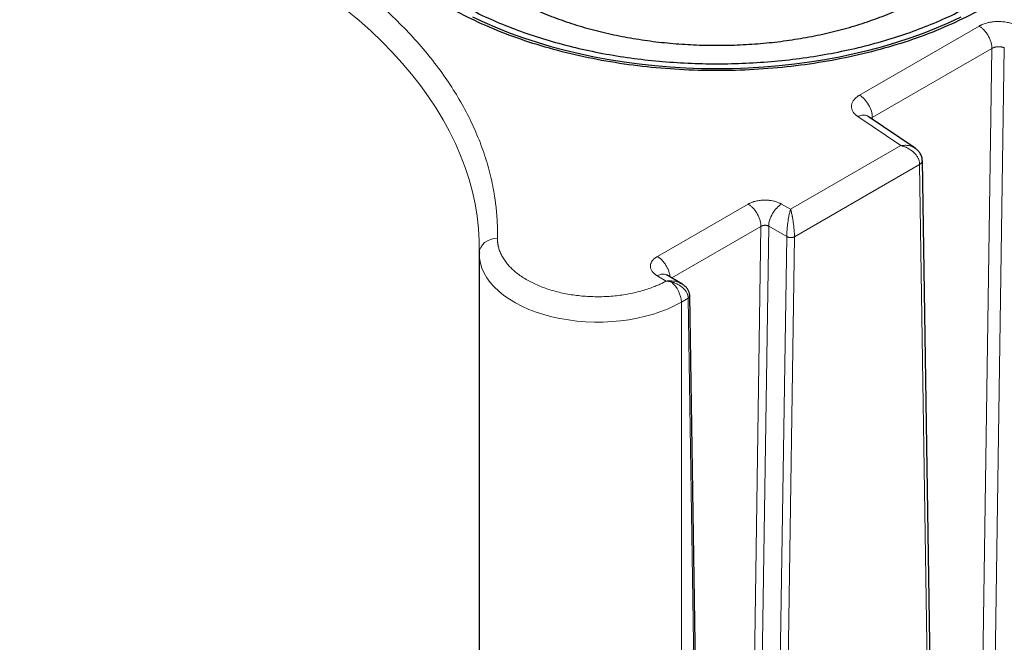
# Model space of a CAD drawing. Units: millimetres. Extents: x 0 to 420, y 0 to 297.
# Drawn here: x 352 to 379, y 118 to 135 of the extents above; entities that cross this region are included whole.
import ezdxf

# ---------------------------------------------------------------- set-up
doc = ezdxf.new("R2010")
doc.units = ezdxf.units.MM

msp = doc.modelspace()

# ---------------------------------------------------------------- linework, layer by layer
at = {"color": 8, "linetype": 'Continuous', "lineweight": 18}
for p, q in [((378.61723, 135.24328), (375.33324, 133.34747)), ((378.97078, 134.63091), (375.68679, 132.7351)), ((378.97079, 134.63091), (378.44145, 99.41821)), ((379.30981, 134.64593), (378.78032, 99.42245)), ((375.29256, 132.76051), (376.46979, 131.96264)), ((375.68679, 132.7351), (375.65293, 132.71202)), ((375.68679, 132.7351), (375.68751, 132.68859)), ((376.46979, 131.96264), (373.44269, 130.2151)), ((376.98571, 131.44393), (373.54874, 129.4598)), ((376.98571, 131.44393), (377.51613, 96.83589)), ((372.2759, 130.3579), (369.78457, 128.91968)), ((373.44269, 130.2151), (373.19521, 130.35794)), ((372.62945, 129.74552), (370.17847, 128.3306)), ((372.62945, 129.74553), (372.07095, 92.47464)), ((372.84171, 129.75272), (372.28337, 92.49261)), ((373.33666, 129.46699), (372.84171, 129.75272)), ((373.33666, 129.46699), (372.77834, 92.20687)), ((372.99047, 92.20473), (373.54874, 129.4598)), ((369.7845, 128.38897), (370.03104, 128.24663)), ((370.44453, 127.66781), (370.63197, 127.77607)), ((370.44453, 127.66779), (370.44453, 105.9478)), ((370.63196, 127.77607), (371.19132, 91.1661))]:
    msp.add_line(p, q, dxfattribs=at)
at = {"color": 7, "linetype": 'Continuous', "lineweight": 25}
for p, q in [((376.8605, 131.89367), (375.57306, 132.76615)), ((377.58936, 96.93903), (377.05981, 131.55522)), ((364.89643, 128.99445), (364.89643, 107.27446)), ((364.89761, 129.13564), (364.8966, 129.01359)), ((364.89806, 129.01944), (364.89711, 128.9966)), ((370.45461, 128.17119), (370.03421, 128.41388)), ((370.45123, 128.16512), (370.39324, 128.19652)), ((371.23525, 91.22963), (370.67688, 127.84658))]:
    msp.add_line(p, q, dxfattribs=at)
at = {"color": 8, "linetype": 'Continuous', "lineweight": 18, "flags": 128}
for points in [[(361.26515, 135.67175), (361.59824, 135.39383), (361.91673, 135.11026), (362.22033, 134.8213), (362.50877, 134.52721), (362.78179, 134.22826), (363.03914, 133.92471), (363.28058, 133.61683), (363.50592, 133.30491), (363.71493, 132.98923), (363.90743, 132.67006), (364.08324, 132.34771), (364.24222, 132.02245), (364.38421, 131.69459), (364.50909, 131.36441), (364.61674, 131.03221), (364.70707, 130.69831), (364.78, 130.36298), (364.83546, 130.02655), (364.8734, 129.6893), (364.89378, 129.35155), (364.89761, 129.13564)], [(365.39657, 129.41892), (365.29903, 129.41165), (365.20524, 129.38897), (365.1188, 129.35175), (365.04304, 129.30142), (364.98086, 129.23992), (364.93466, 129.16961), (364.90621, 129.09319), (364.8966, 129.01359)], [(364.89643, 128.9961), (364.90303, 128.87493), (364.92719, 128.73692), (364.96895, 128.60032), (365.02807, 128.46587), (365.10424, 128.33432), (365.19704, 128.20637), (365.30597, 128.08272), (365.43041, 127.96407), (365.56971, 127.85104), (365.72309, 127.74426), (365.88971, 127.64432), (366.06867, 127.55176), (366.25899, 127.46708), (366.45962, 127.39075), (366.66947, 127.32319), (366.8874, 127.26476), (367.11221, 127.21579), (367.34268, 127.17654), (367.57753, 127.14723), (367.8155, 127.12801), (368.05527, 127.119), (368.29555, 127.12024), (368.53501, 127.13172), (368.77234, 127.15339), (369.00625, 127.18511), (369.23546, 127.22673), (369.45872, 127.27801), (369.67481, 127.33867), (369.88254, 127.40839), (370.08079, 127.48677), (370.26846, 127.57339), (370.44453, 127.66779)]]:
    msp.add_lwpolyline(points, dxfattribs=at)
at = {"color": 7, "linetype": 'Continuous', "lineweight": 25, "flags": 128}
msp.add_lwpolyline([(364.71379, 135.49802), (365.04669, 135.34196), (365.39047, 135.19397), (365.74456, 135.05431), (366.10833, 134.92322), (366.48119, 134.80092), (366.86248, 134.68762), (367.25155, 134.58351), (367.64775, 134.48877), (368.05039, 134.40356), (368.45878, 134.32804), (368.87223, 134.26232), (369.29003, 134.20652), (369.71147, 134.16073), (370.13583, 134.12504), (370.56238, 134.0995), (370.9904, 134.08416), (371.41914, 134.07904), (371.84789, 134.08416), (372.2759, 134.0995), (372.70245, 134.12504), (373.12681, 134.16073), (373.54825, 134.20652), (373.96605, 134.26232), (374.37951, 134.32804), (374.7879, 134.40356), (375.19054, 134.48877), (375.58673, 134.58351), (375.97581, 134.68762), (376.3571, 134.80092), (376.72995, 134.92322), (377.09373, 135.05431), (377.44782, 135.19397), (377.7916, 135.34196), (378.1245, 135.49802)], dxfattribs=at)
at = {"color": 8, "linetype": 'Continuous', "lineweight": 18}
msp.add_arc((369.66196, 127.62766), 0.78359, 2.938523, 49.078115, dxfattribs=at)
at = {"color": 7, "linetype": 'Continuous', "lineweight": 25}
for points, knots in [([(378.82605, 144.34435), (379.31083, 144.0645), (379.74785, 143.75708), (380.50963, 143.09893), (380.83437, 142.7482), (381.35909, 142.0169), (381.55906, 141.63634), (381.82656, 140.85999), (381.89409, 140.46422), (381.89409, 139.67266), (381.82656, 139.27689), (381.55906, 138.50054), (381.35909, 138.11998), (380.83437, 137.38868), (380.50963, 137.03795), (379.74785, 136.3798), (379.31083, 136.07238), (378.34127, 135.51267), (377.80875, 135.26038), (376.66867, 134.82061), (376.06113, 134.63315), (374.79433, 134.33023), (374.13511, 134.21479), (372.79029, 134.06036), (372.10473, 134.02138), (370.73356, 134.02138), (370.04799, 134.06036), (368.70317, 134.21479), (368.04395, 134.33023), (366.77716, 134.63315), (366.16962, 134.82061), (365.02954, 135.26038), (364.49702, 135.51267), (364.01224, 135.79253)], [0, 0, 0, 0, 0.0625, 0.0625, 0.125, 0.125, 0.1875, 0.1875, 0.25, 0.25, 0.3125, 0.3125, 0.375, 0.375, 0.4375, 0.4375, 0.5, 0.5, 0.5625, 0.5625, 0.625, 0.625, 0.6875, 0.6875, 0.75, 0.75, 0.8125, 0.8125, 0.875, 0.875, 0.9375, 0.9375, 1, 1, 1, 1]), ([(363.56645, 143.77528), (363.44465, 143.68864), (363.15539, 143.48286), (362.757, 143.13263), (362.36584, 142.73141), (362.0322, 142.313), (361.75597, 141.88095), (361.53944, 141.43767), (361.38379, 140.98597), (361.29002, 140.5286), (361.2587, 140.0684), (361.29002, 139.6082), (361.38379, 139.15084), (361.53944, 138.69913), (361.75599, 138.25587), (362.03212, 137.82377), (362.36613, 137.40552), (362.75594, 137.00369), (363.19917, 136.62075), (363.69308, 136.25907), (364.23463, 135.92087), (364.82047, 135.60824), (365.44699, 135.32312), (366.11033, 135.06724), (366.8064, 134.84221), (367.53091, 134.64939), (368.27939, 134.48998), (369.04724, 134.36497), (369.8297, 134.27512), (370.62196, 134.22099), (371.41914, 134.20291), (372.21632, 134.22099), (373.00859, 134.27512), (373.79105, 134.36497), (374.55889, 134.48999), (375.30739, 134.64938), (376.03185, 134.84223), (376.7281, 135.06716), (377.39077, 135.32342), (378.0198, 135.6071), (378.40412, 135.81912), (378.59628, 135.92513)], [0, 0, 0, 0, 0.0187787, 0.0446003, 0.07042193, 0.09624353, 0.12206515, 0.14788676, 0.17370839, 0.19952998, 0.2253516, 0.25117324, 0.27699484, 0.30281643, 0.32863804, 0.35445967, 0.3802813, 0.40610292, 0.4319245, 0.45774616, 0.48356777, 0.50938938, 0.53521095, 0.56103258, 0.5868542, 0.61267579, 0.63849741, 0.66431903, 0.69014065, 0.71596222, 0.74178385, 0.76760547, 0.79342707, 0.81924869, 0.84507031, 0.87089192, 0.89671354, 0.92253517, 0.94835678, 0.97417839, 1, 1, 1, 1]), ([(363.26913, 139.06841), (363.2692, 139.06738), (363.27759, 138.94292), (363.34033, 138.69667), (363.46081, 138.33271), (363.63653, 137.97574), (363.85859, 137.62772), (364.12769, 137.29085), (364.44164, 136.96721), (364.79863, 136.65878), (365.19643, 136.36747), (365.6326, 136.09508), (366.10444, 135.84329), (366.60906, 135.61364), (367.14332, 135.40756), (367.70395, 135.22631), (368.28749, 135.07101), (368.89033, 134.94262), (369.50877, 134.84193), (370.13898, 134.76956), (370.77708, 134.72597), (371.41914, 134.7114), (372.06121, 134.72597), (372.69931, 134.76956), (373.32952, 134.84193), (373.94795, 134.94262), (374.55081, 135.07101), (375.1343, 135.22632), (375.69508, 135.40749), (376.2288, 135.61389), (376.73543, 135.84237), (377.04497, 136.01313), (377.19974, 136.09852)], [0, 0, 0, 0, 0.00028881, 0.03476158, 0.06923442, 0.10370718, 0.13818003, 0.17265282, 0.20712568, 0.24159838, 0.27607114, 0.31054407, 0.34501684, 0.3794896, 0.41396246, 0.44843516, 0.48290803, 0.51738087, 0.55185357, 0.58632648, 0.62079917, 0.65527196, 0.6897448, 0.72421763, 0.75869037, 0.79316319, 0.82763598, 0.86210882, 0.8965816, 0.93105442, 0.9655272, 1, 1, 1, 1]), ([(377.05983, 131.54037), (377.05724, 131.57717), (377.05221, 131.64888), (377.00823, 131.74513), (376.94758, 131.82319), (376.88654, 131.87797), (376.84326, 131.90246), (376.82745, 131.9114)], [0, 0, 0, 0, 0.24141313, 0.4703107, 0.6828234, 0.88408455, 1, 1, 1, 1]), ([(376.85999, 131.89298), (376.8579, 131.89477), (376.84868, 131.90268), (376.83703, 131.90811), (376.82802, 131.91232)], [0, 0, 0, 0, 0.22630745, 1, 1, 1, 1]), ([(370.67689, 127.83295), (370.6755, 127.85741), (370.67264, 127.90795), (370.64431, 127.98237), (370.59859, 128.05383), (370.53432, 128.11726), (370.46521, 128.16676), (370.41524, 128.18957), (370.39442, 128.19907)], [0, 0, 0, 0, 0.15777745, 0.32597919, 0.50116652, 0.6814959, 0.86731179, 1, 1, 1, 1])]:
    msp.add_open_spline(points, degree=3, knots=knots, dxfattribs=at)
at = {"color": 8, "linetype": 'Continuous', "lineweight": 18}
for points, knots in [([(345.19352, 141.08189), (345.22669, 141.08206), (345.29303, 141.0824), (345.39253, 141.08254), (345.49201, 141.08241), (345.59147, 141.082), (345.69091, 141.0813), (345.79033, 141.08032), (345.88973, 141.07905), (345.98911, 141.0775), (346.08847, 141.07566), (346.18781, 141.07353), (346.28714, 141.07112), (346.38644, 141.06843), (346.48573, 141.06545), (346.58499, 141.06218), (346.68424, 141.05863), (346.78346, 141.05479), (346.88267, 141.05067), (346.98186, 141.04626), (347.08102, 141.04157), (347.31229, 141.02996), (347.67511, 141.00859), (348.16837, 140.97237), (348.65992, 140.92907), (349.31266, 140.86195), (350.12295, 140.76053), (351.08345, 140.61104), (352.02995, 140.43423), (352.96, 140.23043), (353.87141, 140.00024), (354.76182, 139.74414), (355.62914, 139.46285), (356.4711, 139.15697), (357.28575, 138.82736), (358.07095, 138.47474), (358.82489, 138.10006), (359.54556, 137.70418), (360.23133, 137.28814), (360.88036, 136.85291), (361.49118, 136.39962), (362.06215, 135.92934), (362.592, 135.44328), (363.07926, 134.94259), (363.52289, 134.42856), (363.92163, 133.90242), (364.27467, 133.36551), (364.58095, 132.81911), (364.83989, 132.26462), (365.01557, 131.79686), (365.13185, 131.42004), (365.20685, 131.13627), (365.2696, 130.85152), (365.30997, 130.62301), (365.3351, 130.45133), (365.34988, 130.33679), (365.36267, 130.22222), (365.3735, 130.10759), (365.38234, 129.99292), (365.38921, 129.87821), (365.3941, 129.76345), (365.39699, 129.64864), (365.39803, 129.53379), (365.39706, 129.45722), (365.39657, 129.41892)], [0, 0, 0, 0, 0.00312742, 0.00625414, 0.00938025, 0.01250582, 0.01563093, 0.01875566, 0.02188009, 0.02500428, 0.02812833, 0.0312523, 0.03437627, 0.03750033, 0.04062454, 0.043749, 0.04687376, 0.04999891, 0.05312454, 0.05625071, 0.0593775, 0.06250499, 0.07813537, 0.0937563, 0.10937743, 0.12500843, 0.1562573, 0.18750704, 0.21875593, 0.25000565, 0.28125454, 0.31250426, 0.34375314, 0.37500287, 0.40625177, 0.43750148, 0.46875038, 0.5000001, 0.53124897, 0.56249871, 0.59374758, 0.62499732, 0.65624619, 0.68749593, 0.7187448, 0.74999454, 0.78124343, 0.81249315, 0.84374206, 0.87499176, 0.89062216, 0.90624309, 0.92186422, 0.9374952, 0.94374933, 0.95000099, 0.95625081, 0.96249941, 0.96874741, 0.97499542, 0.98124407, 0.98749397, 0.99374574, 1, 1, 1, 1]), ([(378.61723, 135.24328), (378.62249, 135.2462), (378.6338, 135.25247), (378.65252, 135.2622), (378.67426, 135.27282), (378.69928, 135.28413), (378.73872, 135.30045), (378.78813, 135.3178), (378.85653, 135.33698), (378.91888, 135.35013), (378.98642, 135.36041), (379.04874, 135.36693), (379.11876, 135.37045), (379.18899, 135.37006), (379.25643, 135.36604), (379.32486, 135.35845), (379.38968, 135.34763), (379.45588, 135.33252), (379.50985, 135.31668), (379.55432, 135.30098), (379.58583, 135.28849), (379.61182, 135.27724), (379.6271, 135.27002), (379.634, 135.26676)], [0, 0, 0, 0, 0.01957993, 0.0421053, 0.06757749, 0.09599933, 0.12737523, 0.19777412, 0.25087851, 0.33126631, 0.37544599, 0.43822821, 0.50101192, 0.56380166, 0.62644024, 0.68269184, 0.75064112, 0.80719289, 0.87353246, 0.91284302, 0.94702065, 0.97607127, 1, 1, 1, 1]), ([(378.97079, 134.6309), (378.97079, 134.65496), (378.96894, 134.68099), (378.96083, 134.73622), (378.95458, 134.76542), (378.93735, 134.82562), (378.92637, 134.85662), (378.89994, 134.91856), (378.88449, 134.94949), (378.84997, 135.00928), (378.83091, 135.03812), (378.79049, 135.09198), (378.76913, 135.11698), (378.72561, 135.162), (378.70345, 135.18202), (378.65967, 135.21664), (378.63806, 135.23125), (378.61723, 135.24328)], [0, 0, 0, 0, 0.125, 0.125, 0.25, 0.25, 0.375, 0.375, 0.5, 0.5, 0.625, 0.625, 0.75, 0.75, 0.875, 0.875, 1, 1, 1, 1]), ([(378.97079, 134.63091), (378.97356, 134.63258), (378.97905, 134.63588), (378.98764, 134.64049), (378.99631, 134.64477), (379.00506, 134.64873), (379.01384, 134.65237), (379.02262, 134.65571), (379.03136, 134.65875), (379.04005, 134.66151), (379.04864, 134.66401), (379.05711, 134.66625), (379.06544, 134.66824), (379.07362, 134.67001), (379.08162, 134.67157), (379.08942, 134.67292), (379.09702, 134.67409), (379.10439, 134.67508), (379.11153, 134.67591), (379.11843, 134.6766), (379.12507, 134.67714), (379.13146, 134.67757), (379.14414, 134.67822), (379.16303, 134.67848), (379.18782, 134.67732), (379.21158, 134.67478), (379.23413, 134.671), (379.25533, 134.66611), (379.27504, 134.66023), (379.29329, 134.65359), (379.30436, 134.64845), (379.30981, 134.64592)], [0, 0, 0, 0, 0.0312009, 0.061664, 0.09138927, 0.12037672, 0.14862635, 0.17613815, 0.20291211, 0.22894824, 0.25424653, 0.27880698, 0.3026296, 0.32571438, 0.34806133, 0.36967044, 0.39054173, 0.41067519, 0.43007084, 0.44872869, 0.46664874, 0.48383101, 0.50027552, 0.56880757, 0.63560456, 0.70066727, 0.76399656, 0.82559338, 0.88545878, 0.9435939, 1, 1, 1, 1]), ([(375.29256, 132.76051), (375.28784, 132.76384), (375.27774, 132.77096), (375.26231, 132.78262), (375.24575, 132.79596), (375.22842, 132.81111), (375.20258, 132.83589), (375.17686, 132.86565), (375.15056, 132.90496), (375.13296, 132.94074), (375.12016, 132.9804), (375.11355, 133.01851), (375.11303, 133.05911), (375.11931, 133.09952), (375.1362, 133.15239), (375.16518, 133.20306), (375.20598, 133.25077), (375.23974, 133.28238), (375.27231, 133.30782), (375.2976, 133.32528), (375.3168, 133.33762), (375.32789, 133.34427), (375.33324, 133.34748)], [0, 0, 0, 0, 0.02003347, 0.0427667, 0.06820106, 0.096338853, 0.127184005, 0.202637296, 0.250593597, 0.32298445, 0.375183334, 0.438005909, 0.500827771, 0.563671722, 0.626369282, 0.750547646, 0.810104461, 0.873503894, 0.922898213, 0.95707927, 0.979293197, 1, 1, 1, 1]), ([(375.6868, 132.7351), (375.6868, 132.78855), (375.67759, 132.84728), (375.64217, 132.96648), (375.61597, 133.02689), (375.55052, 133.14025), (375.5113, 133.19316), (375.42578, 133.28343), (375.37952, 133.32076), (375.33324, 133.34747)], [0, 0, 0, 0, 0.25, 0.25, 0.5, 0.5, 0.75, 0.75, 1, 1, 1, 1]), ([(375.29256, 132.76051), (375.31719, 132.77112), (375.36643, 132.79234), (375.43774, 132.80382), (375.50275, 132.79825), (375.54826, 132.78451), (375.56786, 132.76811), (375.57199, 132.76465)], [0, 0, 0, 0, 0.23436261, 0.46872441, 0.7030851, 0.93744814, 1, 1, 1, 1]), ([(376.82802, 131.91232), (376.82048, 131.91665), (376.79579, 131.93085), (376.74701, 131.94849), (376.6722, 131.96668), (376.57869, 131.97523), (376.5063, 131.96686), (376.46979, 131.96264)], [0, 0, 0, 0, 0.07712618, 0.25274698, 0.44088939, 0.71800482, 1, 1, 1, 1]), ([(376.98571, 131.44393), (376.98577, 131.44745), (376.98588, 131.45475), (376.98552, 131.46616), (376.98468, 131.47841), (376.98324, 131.49152), (376.98112, 131.50546), (376.97744, 131.52427), (376.96934, 131.55542), (376.95615, 131.59093), (376.93531, 131.63427), (376.91354, 131.67073), (376.88273, 131.71326), (376.85404, 131.74666), (376.82366, 131.77714), (376.79849, 131.79996), (376.77215, 131.82159), (376.74476, 131.84196), (376.71645, 131.86104), (376.68734, 131.87879), (376.65752, 131.89516), (376.62711, 131.91012), (376.59622, 131.92364), (376.56497, 131.93571), (376.53343, 131.94626), (376.50167, 131.95541), (376.48043, 131.96023), (376.46979, 131.96264)], [0, 0, 0, 0, 0.01539871, 0.031974, 0.04972364, 0.06864428, 0.08873129, 0.10997908, 0.14985898, 0.22328318, 0.26382024, 0.34079235, 0.38758726, 0.46334811, 0.50494808, 0.54647638, 0.58793453, 0.62932875, 0.67066087, 0.71194003, 0.75318, 0.79438672, 0.83555344, 0.87666676, 0.91773424, 0.95882131, 1, 1, 1, 1]), ([(377.05767, 131.55181), (377.0584, 131.54913), (377.06417, 131.52794), (377.04254, 131.48716), (377.00442, 131.45816), (376.98571, 131.44393)], [0, 0, 0, 0, 0.06868072, 0.54296992, 1, 1, 1, 1]), ([(372.2759, 130.3579), (372.27927, 130.35977), (372.28617, 130.3636), (372.29698, 130.36933), (372.31334, 130.37769), (372.33926, 130.39004), (372.38035, 130.40726), (372.4306, 130.42459), (372.50667, 130.44523), (372.60724, 130.46278), (372.72336, 130.46962), (372.80876, 130.46608), (372.86786, 130.46019), (372.92027, 130.45297), (372.97426, 130.44221), (373.03526, 130.4262), (373.08631, 130.40912), (373.13379, 130.38922), (373.16722, 130.37322), (373.18647, 130.36271), (373.19522, 130.35794)], [0, 0, 0, 0, 0.01375146, 0.02813798, 0.04316086, 0.07800563, 0.12693547, 0.19232211, 0.24979644, 0.37384723, 0.49916192, 0.59085009, 0.6246966, 0.67546863, 0.74915391, 0.79218616, 0.87243068, 0.92210476, 0.96462341, 1, 1, 1, 1]), ([(372.62945, 129.74552), (372.62945, 129.76958), (372.6276, 129.79561), (372.6195, 129.85084), (372.61325, 129.88004), (372.59602, 129.94024), (372.58504, 129.97123), (372.55861, 130.03317), (372.54316, 130.0641), (372.50864, 130.12389), (372.48958, 130.15273), (372.44916, 130.20659), (372.4278, 130.23159), (372.38428, 130.27661), (372.36212, 130.29663), (372.31835, 130.33125), (372.29673, 130.34587), (372.2759, 130.3579)], [0, 0, 0, 0, 0.125, 0.125, 0.25, 0.25, 0.375, 0.375, 0.5, 0.5, 0.625, 0.625, 0.75, 0.75, 0.875, 0.875, 1, 1, 1, 1]), ([(372.84171, 129.75272), (372.84251, 129.80602), (372.8523, 129.86432), (372.88843, 129.98229), (372.91476, 130.04192), (372.98004, 130.1537), (373.01898, 130.20579), (373.1037, 130.29472), (373.14944, 130.33152), (373.19521, 130.35794)], [0, 0, 0, 0, 0.25, 0.25, 0.5, 0.5, 0.75, 0.75, 1, 1, 1, 1]), ([(373.33667, 129.46699), (373.3368, 129.49745), (373.33781, 129.53065), (373.34141, 129.59987), (373.34399, 129.63587), (373.35043, 129.7082), (373.35427, 129.74452), (373.36287, 129.8158), (373.36763, 129.85075), (373.38284, 129.952), (373.39422, 130.01462), (373.41202, 130.09807), (373.41809, 130.12418), (373.43033, 130.17257), (373.4365, 130.19483), (373.44269, 130.2151)], [0, 0, 0, 0, 0.125, 0.125, 0.25, 0.25, 0.375, 0.375, 0.5, 0.5, 0.75, 0.75, 0.875, 0.875, 1, 1, 1, 1]), ([(373.44269, 130.2151), (373.44385, 130.21127), (373.4461, 130.2038), (373.4494, 130.19237), (373.45252, 130.18122), (373.45547, 130.17037), (373.45824, 130.15987), (373.46083, 130.14978), (373.46324, 130.14015), (373.46883, 130.11741), (373.47685, 130.08247), (373.48532, 130.04156), (373.49181, 130.00831), (373.4982, 129.97361), (373.50605, 129.92801), (373.51426, 129.8746), (373.52408, 129.80485), (373.53407, 129.72001), (373.54135, 129.63768), (373.54526, 129.57757), (373.54708, 129.53996), (373.5481, 129.50904), (373.54864, 129.48369), (373.54871, 129.46774), (373.54874, 129.4598)], [0, 0, 0, 0, 0.02288287, 0.04461851, 0.06521593, 0.08468224, 0.10302287, 0.12024171, 0.13633898, 0.15131345, 0.23203357, 0.29860217, 0.32771937, 0.36945779, 0.43785056, 0.50334741, 0.56670772, 0.68739148, 0.7963377, 0.849567, 0.90053955, 0.93390345, 0.96705887, 1, 1, 1, 1]), ([(372.62945, 129.74552), (372.63163, 129.74688), (372.63591, 129.74954), (372.6427, 129.75319), (372.64955, 129.75652), (372.65646, 129.75951), (372.66337, 129.76219), (372.67025, 129.76458), (372.67706, 129.76668), (372.68376, 129.76851), (372.69033, 129.7701), (372.69673, 129.77145), (372.70295, 129.77259), (372.70896, 129.77354), (372.71476, 129.7743), (372.72032, 129.7749), (372.72564, 129.77536), (372.7307, 129.77568), (372.74013, 129.77609), (372.75385, 129.77603), (372.77148, 129.77465), (372.7881, 129.77209), (372.80355, 129.7685), (372.81767, 129.764), (372.83049, 129.7588), (372.83801, 129.75473), (372.84171, 129.75272)], [0, 0, 0, 0, 0.03850705, 0.0758808, 0.11212124, 0.14722836, 0.18120217, 0.21404265, 0.2457498, 0.27632364, 0.30576418, 0.33407142, 0.36124539, 0.38728612, 0.41219363, 0.43596798, 0.45860922, 0.48011741, 0.50049264, 0.57864078, 0.65451996, 0.72813321, 0.79948391, 0.86857578, 0.93541294, 1, 1, 1, 1]), ([(365.39657, 129.41892), (365.39649, 129.41189), (365.39634, 129.39783), (365.39672, 129.37674), (365.39755, 129.35568), (365.39887, 129.33463), (365.40068, 129.3136), (365.40296, 129.29259), (365.40574, 129.27159), (365.40899, 129.25061), (365.41273, 129.22965), (365.41696, 129.20871), (365.42871, 129.15647), (365.45375, 129.07335), (365.50256, 128.96086), (365.5654, 128.85071), (365.64204, 128.74351), (365.73198, 128.63981), (365.86902, 128.50704), (366.07127, 128.35241), (366.35802, 128.18931), (366.68285, 128.05202), (367.03882, 127.94347), (367.41835, 127.86597), (367.81339, 127.82117), (368.21547, 127.81002), (368.54949, 127.829), (368.81147, 127.86084), (369.0045, 127.89296), (369.19297, 127.93309), (369.37585, 127.98109), (369.5522, 128.03662), (369.68355, 128.08552), (369.77426, 128.12299), (369.82772, 128.14623), (369.88015, 128.1702), (369.93154, 128.19491), (369.98198, 128.22031), (370.01469, 128.23784), (370.03106, 128.24661)], [0, 0, 0, 0, 0.00569199, 0.01137953, 0.01706363, 0.02274528, 0.02842549, 0.03410527, 0.03978561, 0.04546752, 0.051152, 0.05684006, 0.06253269, 0.09379037, 0.12505196, 0.15630964, 0.18757122, 0.2188289, 0.25009049, 0.312568, 0.37504551, 0.43752302, 0.50000054, 0.56247805, 0.62495556, 0.68743307, 0.74991058, 0.78116817, 0.81242985, 0.84368743, 0.87494911, 0.9062067, 0.93746838, 0.94790002, 0.95831954, 0.96873312, 0.97914693, 0.98956716, 1, 1, 1, 1]), ([(373.33667, 129.46699), (373.33881, 129.46573), (373.34311, 129.46322), (373.35003, 129.45972), (373.35726, 129.45644), (373.36482, 129.45339), (373.37267, 129.4506), (373.38079, 129.44807), (373.38915, 129.44581), (373.39773, 129.44384), (373.40648, 129.44215), (373.41539, 129.44076), (373.42441, 129.43967), (373.43351, 129.43889), (373.44532, 129.43828), (373.45975, 129.43826), (373.47656, 129.43935), (373.49284, 129.4415), (373.50839, 129.44468), (373.52301, 129.44882), (373.53665, 129.4538), (373.54472, 129.4578), (373.54874, 129.4598)], [0, 0, 0, 0, 0.038033476, 0.07613714, 0.114311, 0.152555065, 0.190869344, 0.229253845, 0.267708576, 0.306233547, 0.344828765, 0.38349424, 0.422229978, 0.46103599, 0.499912282, 0.572590718, 0.644856636, 0.71671008, 0.788151094, 0.859179721, 0.929796007, 1, 1, 1, 1]), ([(369.7845, 128.38897), (369.78001, 128.39167), (369.77031, 128.3975), (369.75519, 128.40722), (369.73854, 128.41863), (369.72073, 128.43191), (369.69575, 128.45234), (369.66883, 128.47844), (369.6414, 128.51226), (369.62103, 128.54561), (369.60061, 128.59322), (369.59204, 128.64149), (369.59619, 128.69079), (369.60457, 128.72311), (369.61888, 128.75897), (369.63817, 128.79212), (369.66788, 128.82909), (369.69804, 128.85857), (369.73079, 128.88456), (369.75855, 128.90382), (369.77653, 128.91478), (369.78457, 128.91968)], [0, 0, 0, 0, 0.01901619, 0.04118707, 0.06651573, 0.0950063, 0.12666301, 0.19383968, 0.24937887, 0.31663419, 0.37357403, 0.49896812, 0.56180886, 0.62465032, 0.66508389, 0.74918753, 0.8020931, 0.8724861, 0.92313769, 0.96563758, 1, 1, 1, 1]), ([(369.78457, 128.91968), (369.80771, 128.9048), (369.85399, 128.87505), (369.92074, 128.81224), (369.98227, 128.73898), (370.03615, 128.65671), (370.08057, 128.56884), (370.1128, 128.47911), (370.13105, 128.40676), (370.13345, 128.36766), (370.13415, 128.35619)], [0, 0, 0, 0, 0.134861909, 0.269722721, 0.404581606, 0.539441878, 0.674302149, 0.809164651, 0.944021539, 1, 1, 1, 1]), ([(369.7845, 128.38898), (369.80737, 128.40067), (369.8531, 128.42407), (369.9194, 128.43885), (369.97951, 128.4357), (370.01836, 128.42631), (370.03361, 128.41392), (370.03426, 128.41339)], [0, 0, 0, 0, 0.24724569, 0.49449553, 0.74174549, 0.98899391, 1, 1, 1, 1]), ([(370.17524, 128.24893), (370.16961, 128.24927), (370.15815, 128.24994), (370.14057, 128.25054), (370.12234, 128.25081), (370.09852, 128.25066), (370.06803, 128.24966), (370.04378, 128.24767), (370.03104, 128.24663)], [0, 0, 0, 0, 0.11869545, 0.24148314, 0.3683655, 0.49934473, 0.73689717, 1, 1, 1, 1]), ([(370.17524, 128.21975), (370.16939, 128.22126), (370.15794, 128.22422), (370.14105, 128.22818), (370.12484, 128.23171), (370.10933, 128.23482), (370.09453, 128.23754), (370.08044, 128.23993), (370.06706, 128.242), (370.05441, 128.24378), (370.04248, 128.24532), (370.03477, 128.2462), (370.03104, 128.24663)], [0, 0, 0, 0, 0.12288964, 0.2406222, 0.35323622, 0.46076224, 0.5632237, 0.6606379, 0.75301687, 0.84036816, 0.9226956, 1, 1, 1, 1]), ([(370.39324, 128.19652), (370.38432, 128.20162), (370.32274, 128.23683), (370.24323, 128.24335), (370.17524, 128.24893)], [0, 0, 0, 0, 0.14491671, 1, 1, 1, 1]), ([(370.63195, 127.77607), (370.63198, 127.77964), (370.63205, 127.78693), (370.63155, 127.79816), (370.63054, 127.80993), (370.62894, 127.82221), (370.62669, 127.83499), (370.62373, 127.84826), (370.62002, 127.86197), (370.61549, 127.87611), (370.61009, 127.89064), (370.59645, 127.92274), (370.57255, 127.96413), (370.53962, 128.00561), (370.51086, 128.03635), (370.48223, 128.06309), (370.44752, 128.09098), (370.40934, 128.11764), (370.36778, 128.14286), (370.32295, 128.16618), (370.28376, 128.18361), (370.24927, 128.19698), (370.22277, 128.20606), (370.19746, 128.21381), (370.18253, 128.2178), (370.17524, 128.21974)], [0, 0, 0, 0, 0.0177829, 0.03643079, 0.05594415, 0.07632364, 0.09756894, 0.11967834, 0.14264832, 0.16647316, 0.19114459, 0.21665142, 0.33170192, 0.41035978, 0.45300627, 0.51666549, 0.58009173, 0.64338919, 0.71347053, 0.78354014, 0.85333793, 0.89083571, 0.93628434, 0.96886066, 1, 1, 1, 1]), ([(370.63196, 127.77607), (370.64453, 127.78537), (370.67, 127.80423), (370.67459, 127.82842), (370.67692, 127.84068)], [0, 0, 0, 0, 0.49355439, 1, 1, 1, 1])]:
    msp.add_open_spline(points, degree=3, knots=knots, dxfattribs=at)
msp.add_open_spline([(370.17524, 128.21974), (370.17573, 128.23183), (370.17572, 128.24175), (370.17524, 128.24893)], degree=3, dxfattribs=at)

doc.saveas('drawing.dxf')
